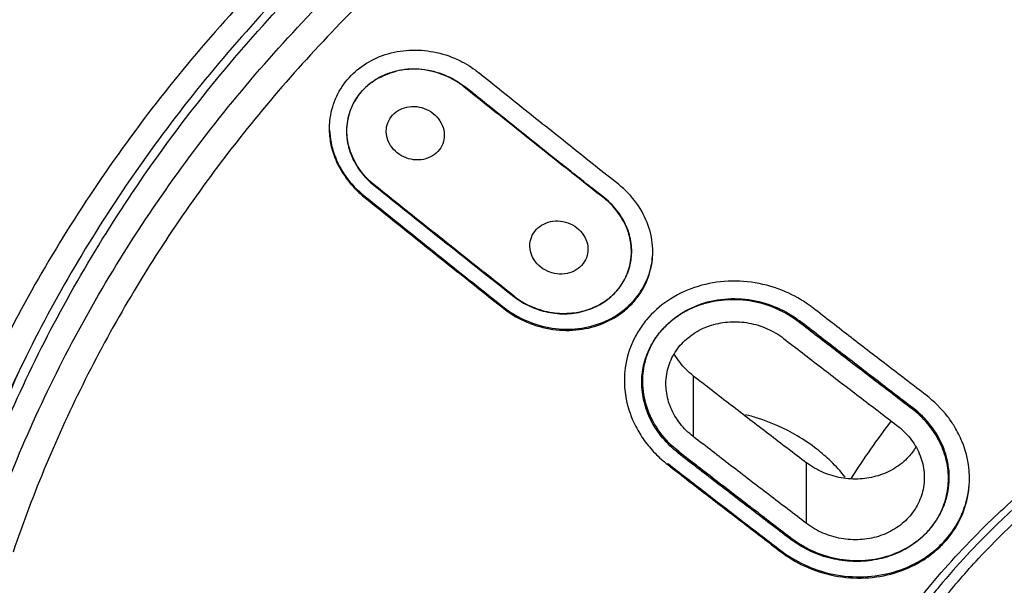
# Model space of a CAD drawing. Units: millimetres. Extents: x 6890 to 8290, y 131 to 1143.
# Drawn here: x 7346 to 7367, y 910 to 922 of the extents above; entities that cross this region are included whole.
import ezdxf

# ---------------------------------------------------------------- set-up
doc = ezdxf.new("R2010")
doc.units = ezdxf.units.MM
doc.layers.add('Dimension', color=1, linetype='Continuous', lineweight=13)
doc.styles.get("Standard").update_dxf_attribs({"font": 'arial.ttf'})
doc.dimstyles.new('STANDARD$0', dxfattribs={"dimscale": 0.5, "dimtxt": 7, "dimasz": 7, "dimexe": 1.5, "dimexo": 1.5, "dimgap": 1.5, "dimtad": 1, "dimdec": 0, "dimlfac": -1, "dimzin": 0, "dimdsep": 46, "dimtxsty": 'Standard', "dimcen": 4, "dimadec": 0, "dimazin": 0, "dimtfac": 1, "dimtdec": 0, "dimtofl": 0, "dimtmove": 2, "dimatfit": 3, "dimfxl": 0, "dimtvp": 1.5, "dimtolj": 1, "dimtzin": 0, "dimarcsym": 0})

# ---------------------------------------------------------------- blocks, each defined once
blk = doc.blocks.new('*D83')
at = {"layer": 'Defpoints', "color": 0}
for p in [(7430.727, 1010.061), (7328.872, 913.621), (7430.727, 913.425)]:
    blk.add_point(p, dxfattribs=at)
at = {"layer": 'Dimension', "color": 0, "lineweight": -2}
for p, q in [((7328.872, 917.621), (7328.872, 1014.061)), ((7430.727, 917.425), (7430.727, 1014.061)), ((7336.372, 1010.061), (7367.906, 1010.061)), ((7423.227, 1010.061), (7391.694, 1010.061))]:
    blk.add_line(p, q, dxfattribs=at)
at = {"layer": 'Dimension', "color": 0}
for points in [[(7336.372, 1011.311), (7336.372, 1008.811), (7328.872, 1010.061)], [(7423.227, 1011.311), (7423.227, 1008.811), (7430.727, 1010.061)]]:
    blk.add_solid(points, dxfattribs=at)
at = {"layer": 'Dimension', "color": 0, "insert": (7379.8, 1010.061), "char_height": 7.5, "attachment_point": 5}
blk.add_mtext('\\A1;102', dxfattribs=at)

msp = doc.modelspace()

# ---------------------------------------------------------------- linework, layer by layer
at = {"color": 9, "linetype": 'Continuous'}
for p, q in [((7355.472, 920.771), (7355.472, 920.759)), ((7353.397, 918.512), (7353.397, 918.486)), ((7358.366, 918.456), (7358.366, 918.469)), ((7356.285, 916.179), (7356.285, 916.204)), ((7362.392, 915.918), (7362.392, 915.897)), ((7360.211, 914.784), (7360.211, 913.524)), ((7364.738, 914.097), (7364.738, 914.116)), ((7359.685, 912.967), (7359.685, 912.942)), ((7362.557, 911.724), (7362.557, 912.982)), ((7362.026, 911.137), (7362.026, 911.163))]:
    msp.add_line(p, q, dxfattribs=at)
at = {"color": 7, "linetype": 'Continuous'}
for p, q in [((7353.133, 920.325), (7353.12, 920.292)), ((7353.141, 920.345), (7353.133, 920.325)), ((7353.102, 919.473), (7353.09, 919.512)), ((7358.373, 918.464), (7358.126, 918.659)), ((7356.285, 916.179), (7356.329, 916.145)), ((7357.697, 916.082), (7357.744, 916.087)), ((7358.786, 914.71), (7358.786, 914.684)), ((7359.146, 914.643), (7359.146, 914.667)), ((7359.146, 914.665), (7359.146, 914.643)), ((7365.499, 912.857), (7365.495, 912.884)), ((7365.492, 912.675), (7365.492, 912.654)), ((7365.492, 912.654), (7365.492, 912.672)), ((7365.509, 912.653), (7365.509, 912.675)), ((7365.927, 912.655), (7365.927, 912.68)), ((7362.026, 911.137), (7362.077, 911.1))]:
    msp.add_line(p, q, dxfattribs=at)
at = {"color": 9, "linetype": 'Continuous'}
for points, start_tangent, end_tangent in [([(7367.653, 951.597), (7361.544, 951.156), (7355.626, 949.896), (7350.038, 947.858), (7344.902, 945.101), (7340.327, 941.699), (7336.419, 937.728), (7333.258, 933.282), (7330.918, 928.461), (7329.459, 923.367), (7328.92, 918.118)], (-1.999981, -0.008615), (-0.027029, -1.999817)), ([(7371.481, 933.747), (7366.58, 932.455), (7361.899, 930.577), (7357.548, 928.138), (7353.626, 925.189), (7350.22, 921.792), (7347.405, 918.024), (7345.235, 913.971), (7343.745, 909.726)], (-1.961443, -0.390819), (-0.513434, -1.932973)), ([(7345.185, 911.7), (7346.98, 915.857), (7349.441, 919.754), (7352.515, 923.308), (7356.143, 926.45), (7360.249, 929.113), (7364.75, 931.245), (7369.555, 932.804)], (0.644306, 1.893375), (1.937598, 0.495696)), ([(7345.575, 911.353), (7347.354, 915.462), (7349.788, 919.313), (7352.829, 922.827), (7356.415, 925.932), (7360.473, 928.566), (7364.922, 930.676), (7369.671, 932.219)], (0.64433, 1.893367), (1.937658, 0.49546)), ([(7369.861, 931.677), (7365.753, 930.388), (7361.899, 928.684), (7358.313, 926.576), (7355.029, 924.079), (7352.12, 921.237), (7349.638, 918.092), (7347.631, 914.704), (7346.136, 911.132)], (-1.938654, -0.491548), (-0.640772, -1.894574)), ([(7364.163, 909.158), (7365.133, 910.458), (7366.317, 911.736), (7367.389, 912.69)], (1.110424, 1.663418), (1.548809, 1.265382)), ([(7365.379, 910.149), (7366.113, 910.997), (7367.566, 912.376)], (1.252904, 1.55892), (1.532229, 1.285408))]:
    msp.add_spline(points, degree=3, dxfattribs=dict(at, start_tangent=start_tangent, end_tangent=end_tangent))
at = {"color": 7, "linetype": 'Continuous'}
for points, start_tangent, end_tangent in [([(7371.614, 933.377), (7366.765, 932.101), (7362.169, 930.252), (7357.916, 927.868), (7354.089, 924.993), (7350.764, 921.685), (7348.004, 918.006), (7345.866, 914.029), (7344.399, 909.863)], (-1.961789, -0.389081), (-0.513575, -1.932936)), ([(7352.81, 920.516), (7353.052, 920.909), (7353.398, 921.218), (7353.837, 921.43), (7354.331, 921.522), (7354.838, 921.487), (7355.33, 921.329)], (0.784634, 1.83966), (1.81595, -0.838048)), ([(7355.33, 921.329), (7355.696, 921.114)], (1.81595, -0.838048), (1.613822, -1.181346)), ([(7353.697, 920.949), (7353.706, 920.953), (7354.129, 921.106), (7354.596, 921.128), (7355.066, 921.01), (7355.48, 920.767)], (1.743434, 0.98002), (1.559676, -1.251963)), ([(7354.277, 921.121), (7354.039, 921.08)], (-1.991339, -0.185926), (-1.937967, -0.494249)), ([(7354.441, 921.128), (7354.363, 921.127), (7354.277, 921.121)], (-1.999909, 0.019067), (-1.991339, -0.185926)), ([(7354.715, 921.102), (7354.441, 921.128)], (-1.968778, 0.352015), (-1.999909, 0.019067)), ([(7353.67, 920.93), (7353.644, 920.914), (7353.364, 920.685)], (-1.727228, -1.008307), (-1.354222, -1.471762)), ([(7353.367, 920.687), (7353.697, 920.949)], (1.346353, 1.478963), (1.743434, 0.98002)), ([(7353.846, 921.017), (7353.67, 920.93)], (-1.851258, -0.756866), (-1.727228, -1.008307)), ([(7354.039, 921.08), (7353.986, 921.066), (7353.846, 921.017)], (-1.937967, -0.494249), (-1.851258, -0.756866)), ([(7354.842, 921.075), (7354.756, 921.095), (7354.715, 921.102)], (-1.93575, 0.502862), (-1.968778, 0.352015)), ([(7355.472, 920.759), (7355.135, 920.969), (7354.842, 921.075)], (-1.559846, 1.251751), (-1.93575, 0.502862)), ([(7355.696, 921.114), (7355.772, 921.055)], (1.613822, -1.181346), (1.557407, -1.254784)), ([(7358.661, 918.747), (7357.697, 919.513), (7356.734, 920.283), (7355.772, 921.055)], (-1.567483, 1.242174), (-1.557407, 1.254784)), ([(7358.366, 918.456), (7357.4, 919.22), (7356.435, 919.988), (7355.472, 920.759)], (-1.569945, 1.239061), (-1.559846, 1.251751)), ([(7358.126, 918.659), (7357.407, 919.228), (7356.443, 919.996), (7355.48, 920.767)], (-1.568887, 1.2404), (-1.559676, 1.251963)), ([(7352.693, 920.061), (7352.81, 920.516)], (0.201621, 1.989811), (0.784634, 1.83966)), ([(7353.139, 920.329), (7353.367, 920.687)], (0.768054, 1.846644), (1.346353, 1.478963)), ([(7353.364, 920.685), (7353.163, 920.392), (7353.141, 920.345)], (-1.354222, -1.471762), (-0.805418, -1.830656)), ([(7353.045, 919.853), (7353.046, 919.913), (7353.139, 920.329)], (-0.00101, 2), (0.768054, 1.846644)), ([(7353.99, 920.18), (7354.144, 920.295), (7354.334, 920.352), (7354.542, 920.345), (7354.74, 920.272), (7354.908, 920.139), (7355.017, 919.967), (7355.059, 919.775), (7355.059, 919.762)], (1.354222, 1.471762), (-0.000845, -2)), ([(7353.12, 920.292), (7353.055, 920.055), (7353.037, 919.846)], (-0.718786, -1.866373), (-0.00038, -2)), ([(7353.859, 919.845), (7353.89, 920.019), (7353.99, 920.18)], (0.000897, 2), (1.354222, 1.471762)), ([(7352.685, 919.9), (7352.693, 920.061)], (-0.00075, 2), (0.201621, 1.989811)), ([(7352.871, 919.132), (7352.715, 919.591), (7352.685, 919.9)], (-0.897947, 1.78709), (-0.00075, 2)), ([(7352.686, 919.866), (7352.782, 919.368), (7353.025, 918.904), (7353.397, 918.512)], (0.074726, -1.998604), (1.557384, -1.254813)), ([(7353.037, 919.846), (7353.046, 919.697), (7353.138, 919.341), (7353.328, 919.008), (7353.602, 918.727)], (-0.00038, -2), (1.559846, -1.251751)), ([(7353.09, 919.512), (7353.045, 919.853)], (-0.519179, 1.931438), (-0.00101, 2)), ([(7354.928, 919.427), (7354.773, 919.311), (7354.579, 919.254), (7354.371, 919.263), (7354.175, 919.336), (7354.01, 919.468), (7353.901, 919.639), (7353.859, 919.831), (7353.859, 919.845)], (-1.354222, -1.471762), (0.000897, 2)), ([(7355.059, 919.762), (7355.027, 919.586), (7354.928, 919.427)], (-0.000845, -2), (-1.354222, -1.471762)), ([(7353.609, 918.735), (7353.289, 919.081), (7353.102, 919.473)], (-1.559676, 1.251963), (-0.576635, 1.91507)), ([(7352.871, 919.132), (7353.012, 918.897), (7353.188, 918.68), (7353.397, 918.486)], (0.897947, -1.78709), (1.557407, -1.254784)), ([(7353.602, 918.727), (7354.566, 917.956), (7355.53, 917.188), (7356.496, 916.424)], (1.559846, -1.251751), (1.569945, -1.239061)), ([(7356.502, 916.432), (7355.537, 917.197), (7354.573, 917.964), (7353.609, 918.735)], (-1.569745, 1.239315), (-1.559676, 1.251963)), ([(7359.372, 917.408), (7359.28, 917.891), (7359.038, 918.353), (7358.661, 918.747)], (-0.074204, 1.998623), (-1.567483, 1.242174)), ([(7353.397, 918.512), (7354.359, 917.739), (7355.322, 916.97), (7356.285, 916.204)], (1.557384, -1.254813), (1.567463, -1.2422)), ([(7353.397, 918.486), (7354.359, 917.714), (7355.322, 916.944), (7356.285, 916.179)], (1.557407, -1.254784), (1.567483, -1.242174)), ([(7358.827, 917.858), (7358.639, 918.18), (7358.366, 918.456)], (-0.773524, 1.844359), (-1.569945, 1.239061)), ([(7358.863, 917.787), (7358.672, 918.153), (7358.373, 918.464)], (-0.65936, 1.888186), (-1.569745, 1.239315)), ([(7356.962, 917.808), (7357.116, 917.924), (7357.307, 917.982), (7357.514, 917.976), (7357.713, 917.905), (7357.88, 917.774), (7357.989, 917.604), (7358.031, 917.414), (7358.031, 917.401)], (1.354222, 1.471762), (-0.000813, -2)), ([(7358.914, 917.554), (7358.827, 917.858)], (-0.321935, 1.973919), (-0.773524, 1.844359)), ([(7356.831, 917.474), (7356.862, 917.647), (7356.962, 917.808)], (0.000905, 2), (1.354222, 1.471762)), ([(7358.935, 917.434), (7358.863, 917.787)], (-0.121782, 1.996289), (-0.65936, 1.888186)), ([(7357.9, 917.067), (7357.745, 916.951), (7357.55, 916.893), (7357.342, 916.9), (7357.146, 916.972), (7356.982, 917.101), (7356.873, 917.27), (7356.831, 917.46), (7356.831, 917.474)], (-1.354222, -1.471762), (0.000905, 2)), ([(7358.925, 917.474), (7358.921, 917.504), (7358.914, 917.554)], (-0.196329, 1.99034), (-0.321935, 1.973919)), ([(7358.931, 917.349), (7358.925, 917.474)], (0.000351, 2), (-0.196329, 1.99034)), ([(7358.031, 917.401), (7357.999, 917.227), (7357.9, 917.067)], (-0.000813, -2), (-1.354222, -1.471762)), ([(7358.604, 916.514), (7358.806, 916.809), (7358.915, 917.149), (7358.931, 917.349)], (1.354222, 1.471762), (0.000351, 2)), ([(7358.895, 916.251), (7359.121, 916.524), (7359.32, 916.968), (7359.373, 917.349)], (1.433884, 1.394266), (0.032248, 1.99974)), ([(7358.908, 916.238), (7359.117, 916.493), (7359.316, 916.93), (7359.373, 917.348)], (1.41889, 1.409521), (0.000793, 2)), ([(7358.914, 917.115), (7358.933, 917.251)], (0.391793, 1.961249), (0.171018, 1.992675)), ([(7358.933, 917.251), (7358.937, 917.357)], (0.171018, 1.992675), (0.000724, 2)), ([(7358.937, 917.357), (7358.937, 917.403), (7358.935, 917.434)], (0.000724, 2), (-0.121782, 1.996289)), ([(7359.373, 917.348), (7359.372, 917.408)], (0.000793, 2), (-0.074204, 1.998623)), ([(7358.849, 916.898), (7358.891, 917.023), (7358.914, 917.115)], (0.74989, 1.854094), (0.391793, 1.961249)), ([(7358.774, 916.745), (7358.849, 916.898)], (0.998117, 1.733137), (0.74989, 1.854094)), ([(7358.676, 916.599), (7358.731, 916.676)], (1.233924, 1.573986), (1.110662, 1.663259)), ([(7358.731, 916.676), (7358.774, 916.745)], (1.110662, 1.663259), (0.998117, 1.733137)), ([(7362.608, 916.245), (7362.122, 916.52), (7361.493, 916.706), (7360.851, 916.734), (7360.235, 916.609), (7359.684, 916.336), (7359.243, 915.939), (7359.07, 915.697)], (-1.625856, 1.164728), (-1.040842, -1.707819)), ([(7356.496, 916.424), (7356.831, 916.22), (7357.202, 916.099), (7357.599, 916.067), (7357.978, 916.13), (7358.324, 916.284), (7358.604, 916.514)], (1.569945, -1.239061), (1.354222, 1.471762)), ([(7356.502, 916.432), (7356.883, 916.207), (7357.296, 916.091), (7357.697, 916.082)], (1.569745, -1.239315), (1.990035, 0.199402)), ([(7358.462, 916.385), (7358.519, 916.433)], (1.565274, 1.244957), (1.492451, 1.331387)), ([(7358.519, 916.433), (7358.676, 916.599)], (1.492451, 1.331387), (1.233924, 1.573986)), ([(7358.17, 916.207), (7358.413, 916.347)], (1.822704, 0.823257), (1.621539, 1.170731)), ([(7358.413, 916.347), (7358.462, 916.385)], (1.621539, 1.170731), (1.565274, 1.244957)), ([(7358.787, 916.129), (7358.908, 916.238)], (1.550177, 1.263706), (1.41889, 1.409521)), ([(7358.79, 916.156), (7358.895, 916.251)], (1.547504, 1.266977), (1.433884, 1.394266)), ([(7359.607, 915.779), (7359.786, 915.946), (7360.244, 916.219), (7360.783, 916.363), (7361.355, 916.359), (7361.919, 916.205), (7362.328, 915.98)], (1.361444, 1.465083), (1.64013, -1.144541)), ([(7360.429, 916.27), (7360.418, 916.267), (7360.031, 916.103)], (-1.917127, -0.569758), (-1.746276, -0.974947)), ([(7362.392, 915.897), (7361.945, 916.163), (7361.439, 916.32), (7360.919, 916.354), (7360.429, 916.27)], (-1.582808, 1.222587), (-1.917127, -0.569758)), ([(7362.687, 916.186), (7362.608, 916.245)], (-1.579937, 1.226295), (-1.625856, 1.164728)), ([(7356.285, 916.204), (7356.339, 916.163)], (1.567463, -1.2422), (1.607475, -1.189968)), ([(7356.329, 916.145), (7356.769, 915.892), (7357.307, 915.742), (7357.848, 915.737), (7358.352, 915.87), (7358.787, 916.129)], (1.600653, -1.199129), (1.550177, 1.263706)), ([(7356.339, 916.163), (7356.755, 915.923), (7357.291, 915.77), (7357.839, 915.762), (7358.352, 915.895), (7358.79, 916.156)], (1.607475, -1.189968), (1.547504, 1.266977)), ([(7357.744, 916.087), (7358.076, 916.169)], (1.983258, 0.25824), (1.87571, 0.694054)), ([(7358.076, 916.169), (7358.112, 916.182), (7358.17, 916.207)], (1.87571, 0.694054), (1.822704, 0.823257)), ([(7359.906, 916.026), (7359.676, 915.845)], (-1.664496, -1.108806), (-1.463775, -1.362851)), ([(7360.031, 916.103), (7359.959, 916.061), (7359.906, 916.026)], (-1.746276, -0.974947), (-1.664496, -1.108806)), ([(7365.028, 914.381), (7364.258, 914.972), (7363.478, 915.573), (7362.687, 916.186)], (-1.587999, 1.215837), (-1.579937, 1.226295)), ([(7359.676, 915.845), (7359.582, 915.75)], (-1.463775, -1.362851), (-1.354222, -1.471762)), ([(7359.973, 915.446), (7360.252, 915.676), (7360.592, 915.831), (7360.969, 915.898), (7361.36, 915.874), (7361.742, 915.757), (7362.08, 915.556)], (1.354222, 1.471762), (1.58281, -1.222585)), ([(7362.328, 915.98), (7362.413, 915.918)], (1.64013, -1.144541), (1.581509, -1.224266)), ([(7364.738, 914.097), (7363.956, 914.694), (7363.174, 915.294), (7362.392, 915.897)], (-1.590884, 1.21206), (-1.582808, 1.222587)), ([(7364.757, 914.116), (7363.986, 914.706), (7363.205, 915.307), (7362.413, 915.918)], (-1.589567, 1.213786), (-1.581509, 1.224266)), ([(7359.07, 915.697), (7358.939, 915.441), (7358.795, 914.876), (7358.786, 914.71)], (-1.040842, -1.707819), (-0.025337, -1.99984)), ([(7359.407, 915.526), (7359.475, 915.622)], (1.088068, 1.678126), (1.202861, 1.59785)), ([(7359.415, 915.53), (7359.434, 915.56), (7359.607, 915.779)], (1.065319, 1.692659), (1.361444, 1.465083)), ([(7359.475, 915.622), (7359.582, 915.75)], (1.202861, 1.59785), (1.354222, 1.471762)), ([(7359.146, 914.667), (7359.196, 915.043), (7359.343, 915.417), (7359.407, 915.526)], (0.029467, 1.999783), (1.088068, 1.678126)), ([(7359.165, 914.665), (7359.223, 915.094), (7359.415, 915.53)], (0.000435, 2), (1.065319, 1.692659)), ([(7359.646, 914.615), (7359.662, 914.816), (7359.77, 915.151), (7359.973, 915.446)], (0.000104, 2), (1.354222, 1.471762)), ([(7362.08, 915.556), (7362.862, 914.953), (7363.644, 914.353), (7364.427, 913.756)], (1.58281, -1.222585), (1.590885, -1.212058)), ([(7346.418, 915.209), (7345.311, 912.535)], (-0.856731, -1.807211), (-0.669609, -1.884575)), ([(7359.937, 915.056), (7359.819, 915.232)], (-1.228636, 1.578117), (-0.985009, 1.74062)), ([(7360.211, 914.784), (7359.937, 915.056)], (-1.581936, 1.223714), (-1.228636, 1.578117)), ([(7358.786, 914.684), (7358.824, 914.297)], (0.000845, -2), (0.386671, -1.962265)), ([(7359.899, 913.187), (7359.577, 913.497), (7359.338, 913.858), (7359.193, 914.25), (7359.146, 914.643)], (-1.582808, 1.222587), (0.000127, 2)), ([(7359.167, 914.587), (7359.165, 914.665)], (-0.094353, 1.997773), (0.000435, 2)), ([(7360.211, 913.524), (7359.939, 913.793), (7359.748, 914.117), (7359.655, 914.464), (7359.646, 914.615)], (-1.58281, 1.222585), (0.000104, 2)), ([(7360.211, 914.784), (7360.992, 914.181), (7361.774, 913.58), (7362.557, 912.982)], (1.581936, -1.223714), (1.590126, -1.213054)), ([(7359.917, 913.211), (7359.524, 913.611), (7359.269, 914.084), (7359.167, 914.587)], (-1.581509, 1.224266), (-0.094353, 1.997773)), ([(7358.824, 914.297), (7359.021, 913.733)], (0.386671, -1.962265), (0.915781, -1.778017)), ([(7365.616, 913.732), (7365.478, 913.933), (7365.028, 914.381)], (-1.042188, 1.706999), (-1.587999, 1.215837)), ([(7365.058, 913.794), (7364.738, 914.097)], (-1.294191, 1.524818), (-1.590884, 1.21206)), ([(7365.381, 913.315), (7365.13, 913.747), (7364.757, 914.116)], (-0.757777, 1.850885), (-1.589567, 1.213786)), ([(7362.77, 913.262), (7362.363, 913.539), (7361.542, 913.904), (7361.289, 913.977)], (-1.577169, 1.229853), (-1.939378, 0.488685)), ([(7364.306, 913.847), (7363.479, 912.662)], (-1.218018, -1.586327), (-1.06798, -1.690982)), ([(7365.492, 912.672), (7365.441, 913.062), (7365.293, 913.447), (7365.058, 913.794)], (-0.022238, 1.999876), (-1.294191, 1.524818)), ([(7359.021, 913.733), (7359.198, 913.445), (7359.421, 913.179), (7359.685, 912.942)], (0.915781, -1.778017), (1.579937, -1.226295)), ([(7364.427, 913.756), (7364.699, 913.488), (7364.889, 913.17), (7364.983, 912.823), (7364.992, 912.674)], (1.590885, -1.212058), (-0.000293, -2)), ([(7365.927, 912.68), (7365.915, 912.874), (7365.775, 913.417), (7365.616, 913.732)], (-0.026063, 1.99983), (-1.042188, 1.706999)), ([(7362.557, 911.724), (7361.774, 912.321), (7360.992, 912.921), (7360.211, 913.524)], (-1.590885, 1.212058), (-1.58281, 1.222585)), ([(7359.899, 913.187), (7360.681, 912.585), (7361.463, 911.985), (7362.245, 911.388)], (1.582808, -1.222587), (1.590884, -1.21206)), ([(7359.917, 913.211), (7360.708, 912.6), (7361.489, 912), (7362.26, 911.409)], (1.581509, -1.224266), (1.589567, -1.213786)), ([(7363.357, 912.683), (7363.056, 913.014), (7362.77, 913.262)], (-1.24437, 1.565741), (-1.577169, 1.229853)), ([(7364.816, 913.303), (7364.665, 913.103)], (-1.038276, -1.709381), (-1.354222, -1.471762)), ([(7365.495, 912.884), (7365.381, 913.315)], (-0.254848, 1.983697), (-0.757777, 1.850885)), ([(7359.685, 912.967), (7360.465, 912.363), (7361.245, 911.762), (7362.026, 911.163)], (1.579919, -1.226317), (1.587984, -1.215857)), ([(7364.665, 913.103), (7364.381, 912.869), (7364.038, 912.714), (7363.663, 912.647), (7363.273, 912.67), (7362.9, 912.781), (7362.557, 912.982)], (-1.354222, -1.471762), (-1.590126, 1.213054)), ([(7359.685, 912.942), (7360.476, 912.329), (7361.257, 911.728), (7362.026, 911.137)], (1.579937, -1.226295), (1.587999, -1.215837)), ([(7365.509, 912.675), (7365.499, 912.857)], (0.000761, 2), (-0.222247, 1.987613)), ([(7364.992, 912.674), (7364.975, 912.471), (7364.866, 912.138), (7364.665, 911.846)], (-0.000293, -2), (-1.354432, -1.471568)), ([(7365.056, 911.55), (7365.295, 911.884), (7365.443, 912.262), (7365.492, 912.654)], (1.354222, 1.471762), (0.000192, 2)), ([(7365.307, 911.257), (7365.425, 911.378), (7365.74, 911.851), (7365.904, 912.386), (7365.927, 912.655)], (1.448249, 1.379338), (0.025682, 1.999835)), ([(7365.416, 911.343), (7365.73, 911.806), (7365.899, 912.329), (7365.927, 912.655)], (1.341163, 1.483672), (0.000352, 2)), ([(7365.485, 912.4), (7365.509, 912.653)], (0.341908, 1.970558), (0.027451, 1.999812)), ([(7367.429, 912.54), (7366.471, 911.681), (7365.303, 910.421), (7365.044, 910.1)], (-1.539139, -1.277126), (-1.236811, -1.571718)), ([(7365.458, 912.274), (7365.485, 912.4)], (0.499435, 1.936638), (0.341908, 1.970558)), ([(7365.312, 911.904), (7365.343, 911.965), (7365.44, 912.21)], (0.957923, 1.755672), (0.57965, 1.914159)), ([(7365.44, 912.21), (7365.458, 912.274)], (0.57965, 1.914159), (0.499435, 1.936638)), ([(7364.665, 911.846), (7364.384, 911.614), (7364.042, 911.458), (7363.663, 911.39), (7363.271, 911.413), (7362.894, 911.527), (7362.557, 911.724)], (-1.354432, -1.471568), (-1.590885, 1.212058)), ([(7365.166, 911.682), (7365.312, 911.904)], (1.224533, 1.581303), (0.957923, 1.755672)), ([(7365.056, 911.55), (7364.74, 911.28), (7364.365, 911.082), (7363.954, 910.969), (7363.516, 910.939), (7363.072, 910.999), (7362.646, 911.146), (7362.245, 911.388)], (-1.354222, -1.471762), (-1.590884, 1.21206)), ([(7364.72, 911.276), (7365.082, 911.582)], (1.683096, 1.080364), (1.342123, 1.482804)), ([(7365.082, 911.582), (7365.166, 911.682)], (1.342123, 1.482804), (1.224533, 1.581303)), ([(7362.26, 911.409), (7362.725, 911.139), (7363.247, 910.988), (7363.776, 910.965), (7364.277, 911.065), (7364.72, 911.276)], (1.589567, -1.213786), (1.683096, 1.080364)), ([(7365.318, 911.242), (7365.416, 911.343)], (1.438475, 1.389529), (1.341163, 1.483672)), ([(7362.026, 911.163), (7362.086, 911.118)], (1.587984, -1.215857), (1.623188, -1.168444)), ([(7362.077, 911.1), (7362.588, 910.81), (7363.213, 910.629), (7363.844, 910.602), (7364.444, 910.721), (7364.979, 910.974), (7365.318, 911.242)], (1.618021, -1.175588), (1.438475, 1.389529)), ([(7362.086, 911.118), (7362.566, 910.845), (7363.178, 910.66), (7363.82, 910.626), (7364.432, 910.742), (7364.98, 911), (7365.307, 911.257)], (1.623188, -1.168444), (1.448249, 1.379338))]:
    msp.add_spline(points, degree=3, dxfattribs=dict(at, start_tangent=start_tangent, end_tangent=end_tangent))

# ---------------------------------------------------------------- dimensions: what is measured, and where the dimension line sits
at = {"layer": 'Dimension'}
dim = msp.add_linear_dim(base=(7430.727, 1010.061), p1=(7328.872, 913.621), p2=(7430.727, 913.425), text='102', dimstyle='STANDARD$0', override={"dimtxt": 15, "dimasz": 15, "dimexe": 8, "dimexo": 8, "dimgap": 8, "dimtad": 0, "dimtih": 1, "dimtoh": 1, "dimlfac": 1, "dimzin": 4, "dimcen": 8, "dimtp": 2, "dimtm": 2, "dimtmove": 0, "dimtvp": 0, "dimtzin": 4}, dxfattribs=at)
dim.commit()
dim.dimension.update_dxf_attribs({"geometry": '*D83', "text_midpoint": (7379.8, 1010.061)})

doc.saveas('drawing.dxf')
